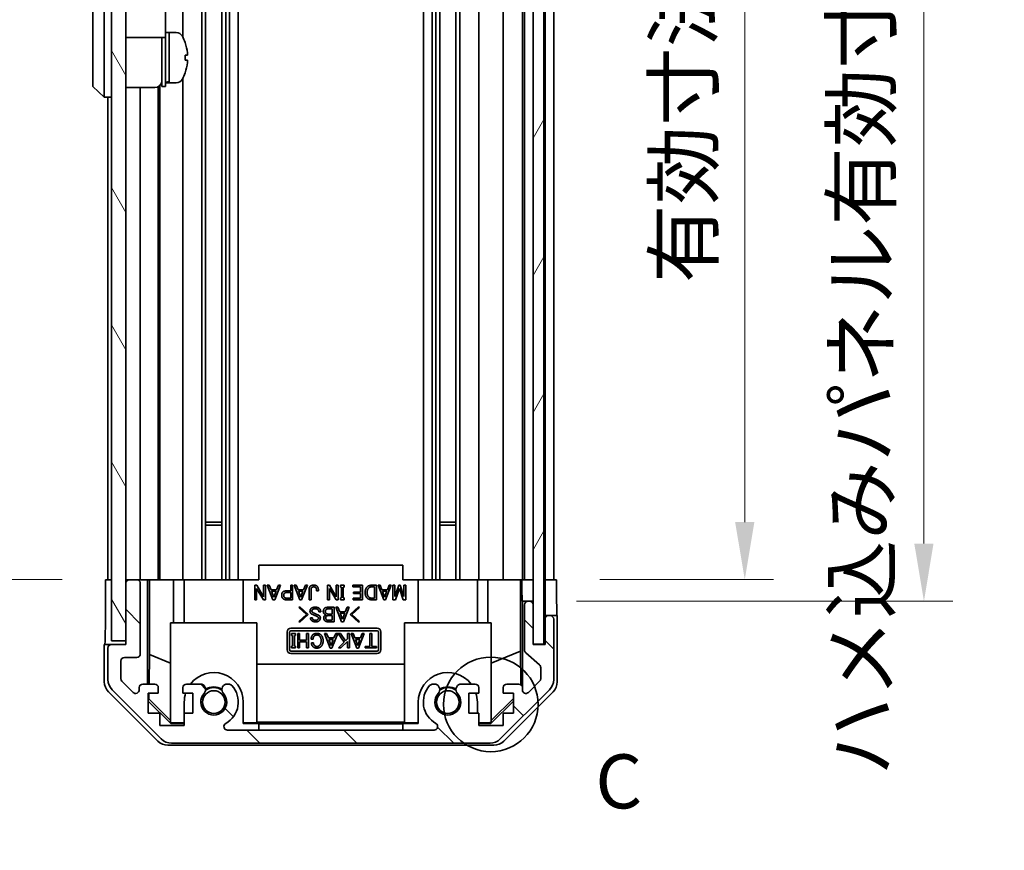
# Model space of a CAD drawing. Units: millimetres. Extents: x 0 to 5514, y -20 to 1124.
# Drawn here: x 2293 to 2430, y 350 to 466 of the extents above; entities that cross this region are included whole.
import ezdxf

# ---------------------------------------------------------------- set-up
doc = ezdxf.new("R2010")
doc.units = ezdxf.units.MM
doc.header["$LTSCALE"] = 4
doc.layers.get('Defpoints').update_dxf_attribs({"lineweight": 25})
for name, color, linetype, lineweight in [('Detail Boundary (JIS)', 7, 'Continuous', 35), ('Dimension (ISO)', 7, 'Continuous', 18), ('Hatch (ISO)', 1, 'Continuous', 18), ('Visible (ISO)', 7, 'Continuous', 35)]:
    doc.layers.add(name, color=color, linetype=linetype, lineweight=lineweight)
doc.styles.add('Note Text (JIS)', font='tahoma.ttf')
doc.styles.add('Note Text (TK)', font='MS PGothic.ttf')
doc.dimstyles.new('Default - Method 1b (TK)', dxfattribs={"dimscale": 4, "dimtxt": 2.5, "dimasz": 2.5, "dimexe": 1, "dimexo": 1.5, "dimgap": 1, "dimtad": 1, "dimtoh": 1, "dimrnd": 1e-08, "dimdsep": 46, "dimtxsty": 'Note Text (TK)', "dimcen": 0.09, "dimdle": 5, "dimclrd": 100, "dimclre": 100, "dimclrt": 7, "dimadec": 1, "dimazin": 1, "dimtfac": 1, "dimtmove": 0, "dimatfit": 3, "dimfxl": 1, "dimtolj": 1, "dimlwd": -1, "dimlwe": -1, "dimarcsym": 0})

# ---------------------------------------------------------------- blocks, each defined once
blk = doc.blocks.new('2dDetail0')
at = {"layer": 'Detail Boundary (JIS)'}
blk.add_circle((276.09, 131.533), 2.189, dxfattribs=at)
at = {"layer": 'Detail Boundary (JIS)', "insert": (280.929, 125.939), "char_height": 2.5, "attachment_point": 7, "style": 'Note Text (JIS)'}
blk.add_mtext('C', dxfattribs=at)
blk = doc.blocks.new('*D34')
at = {"layer": 'Defpoints', "color": 0}
for p in [(2368, 591.93), (2367.92, 387.93), (2394.04, 387.93)]:
    blk.add_point(p, dxfattribs=at)
at = {"layer": 'Dimension (ISO)', "color": 100}
for p, q in [((2374, 591.93), (2398.04, 591.93)), ((2394.04, 583.93), (2394.04, 395.93)), ((2373.92, 387.93), (2398.04, 387.93))]:
    blk.add_line(p, q, dxfattribs=at)
for points in [[(2392.7, 583.93), (2395.37, 583.93), (2394.04, 591.93)], [(2392.7, 395.93), (2395.37, 395.93), (2394.04, 387.93)]]:
    blk.add_solid(points, dxfattribs=at)
at = {"layer": 'Dimension (ISO)', "color": 7, "insert": (2385.56, 429.13), "char_height": 8, "attachment_point": 4, "rotation": 90, "style": 'Note Text (TK)'}
blk.add_mtext('\\A1;有効寸法 / MAX dim. 204', dxfattribs=at)
blk = doc.blocks.new('*D35')
at = {"layer": 'Defpoints', "color": 0}
for p in [(2364.65, 594.93), (2364.65, 384.93), (2418.92, 384.93)]:
    blk.add_point(p, dxfattribs=at)
at = {"layer": 'Dimension (ISO)', "color": 100}
for p, q in [((2370.65, 594.93), (2422.92, 594.93)), ((2418.92, 586.93), (2418.92, 392.93)), ((2370.65, 384.93), (2422.92, 384.93))]:
    blk.add_line(p, q, dxfattribs=at)
for points in [[(2417.58, 586.93), (2420.25, 586.93), (2418.92, 594.93)], [(2417.58, 392.93), (2420.25, 392.93), (2418.92, 384.93)]]:
    blk.add_solid(points, dxfattribs=at)
at = {"layer": 'Dimension (ISO)', "color": 7, "insert": (2410.22, 360.68), "char_height": 8, "attachment_point": 4, "rotation": 90, "style": 'Note Text (TK)'}
blk.add_mtext('\\A1;ハメ込みパネル有効寸法 / Slide panel MAX dim. 210', dxfattribs=at)
blk = doc.blocks.new('*D38')
at = {"layer": 'Defpoints', "color": 0}
for p in [(2305.1, 591.93), (2290.26, 387.93), (2305.26, 387.93)]:
    blk.add_point(p, dxfattribs=at)
at = {"layer": 'Dimension (ISO)', "color": 100}
for p, q in [((2299.1, 591.93), (2286.26, 591.93)), ((2290.26, 583.93), (2290.26, 395.93)), ((2299.26, 387.93), (2286.26, 387.93))]:
    blk.add_line(p, q, dxfattribs=at)
for points in [[(2288.93, 583.93), (2291.59, 583.93), (2290.26, 591.93)], [(2288.93, 395.93), (2291.59, 395.93), (2290.26, 387.93)]]:
    blk.add_solid(points, dxfattribs=at)
at = {"layer": 'Dimension (ISO)', "color": 7, "insert": (2281.56, 350.33), "char_height": 8, "attachment_point": 4, "rotation": 90, "style": 'Note Text (TK)'}
blk.add_mtext('\\A1;開閉パネル有効寸法 / Open-closing panel MAX dim. 204', dxfattribs=at)

msp = doc.modelspace()

# ---------------------------------------------------------------- hatches: boundary and pattern name
at = {"layer": 'Hatch (ISO)'}
h = msp.add_hatch(dxfattribs=at)
h.set_pattern_fill('ANSI31', color=256, scale=76.2, angle=75.000175, style=0)
h.set_pattern_definition([(120.0002, (1530.5, -24), (-8.24888, -4.762525), [])])
h.paths.add_polyline_path([(2308.1024, 600.4255), (2306.1024, 600.4255), (2306.1024, 379.4255), (2308.1024, 379.4255), (2308.1024, 387.4255), (2308.1024, 592.4255)])
h = msp.add_hatch(dxfattribs=at)
h.set_pattern_fill('ANSI31', color=256, scale=76.2, angle=14.999978, style=0)
h.set_pattern_definition([(60, (1530.5, -24), (-8.24889, 4.7625), [])])
h.paths.add_polyline_path([(2366.1524, 378.9755), (2366.1524, 600.8755), (2364.6524, 600.8755), (2364.6524, 595.4255), (2364.6524, 384.4255), (2364.6524, 378.9755)])
h = msp.add_hatch(dxfattribs=at)
h.set_pattern_fill('ANSI31', color=256, scale=76.2, angle=90.00021, style=0)
h.set_pattern_definition([(135.0002, (1530.5, -24), (-6.73517, -6.73522), [])])
edge = h.paths.add_edge_path()
edge.add_ellipse((2358.674, 367.2255), major_axis=(0, -2), ratio=1, start_angle=0, end_angle=45)
edge.add_line((2360.0882, 365.8113), (2366.9166, 372.6398))
edge.add_ellipse((2365.5024, 374.054), major_axis=(1.4142, -1.4142), ratio=1, start_angle=0, end_angle=45)
edge.add_line((2367.5024, 374.054), (2367.5024, 382.4255))
edge.add_ellipse((2367.0024, 382.4255), major_axis=(0.5, 0), ratio=1, start_angle=0, end_angle=90)
edge.add_line((2367.0024, 382.9255), (2366.8024, 382.9255))
edge.add_ellipse((2366.8024, 382.4255), major_axis=(0, 0.5), ratio=1, start_angle=0, end_angle=90)
edge.add_line((2366.3024, 382.4255), (2366.3024, 378.9255))
edge.add_line((2366.3024, 378.9255), (2364.6524, 378.9255))
edge.add_line((2364.6524, 378.9255), (2364.6524, 378.9755))
edge.add_line((2364.6524, 378.9755), (2364.6524, 384.4255))
edge.add_ellipse((2364.1524, 384.4255), major_axis=(0.5, 0), ratio=1, start_angle=0, end_angle=90)
edge.add_line((2364.1524, 384.9255), (2363.9524, 384.9255))
edge.add_ellipse((2363.9524, 384.4255), major_axis=(0, 0.5), ratio=1, start_angle=0, end_angle=90)
edge.add_line((2363.4524, 384.4255), (2363.4524, 378.1501))
edge.add_ellipse((2363.9524, 378.1501), major_axis=(-0.5, 0), ratio=1, start_angle=0, end_angle=48.366461)
edge.add_line((2363.6202, 377.7764), (2365.5346, 376.0747))
edge.add_ellipse((2365.2024, 375.701), major_axis=(0.3322, 0.3737), ratio=1, start_angle=311.633539, end_angle=360, ccw=False)
edge.add_line((2365.7024, 375.701), (2365.7024, 374.1782))
edge.add_ellipse((2365.2024, 374.1782), major_axis=(0.5, 0), ratio=1, start_angle=315, end_angle=360, ccw=False)
edge.add_line((2365.5559, 373.8247), (2364.0059, 372.2747))
edge.add_ellipse((2363.6524, 372.6282), major_axis=(0.3536, -0.3536), ratio=1, start_angle=225, end_angle=360, ccw=False)
edge.add_line((2363.1524, 372.6282), (2363.1524, 372.9255))
edge.add_ellipse((2362.6524, 372.9255), major_axis=(0.5, 0), ratio=1, start_angle=0, end_angle=90)
edge.add_line((2362.6524, 373.4255), (2361.0024, 373.4255))
edge.add_ellipse((2361.0024, 372.9255), major_axis=(0, 0.5), ratio=1, start_angle=0, end_angle=90)
edge.add_line((2360.5024, 372.9255), (2360.5024, 372.1755))
edge.add_line((2360.5024, 372.1755), (2361.9024, 372.1755))
edge.add_line((2361.9024, 372.1755), (2361.9024, 369.3755))
edge.add_line((2361.9024, 369.3755), (2360.5024, 369.3755))
edge.add_line((2360.5024, 369.3755), (2360.5024, 367.6755))
edge.add_line((2360.5024, 367.6755), (2357.1024, 367.6755))
edge.add_line((2357.1024, 367.6755), (2357.1024, 369.3755))
edge.add_line((2357.1024, 369.3755), (2355.7024, 369.3755))
edge.add_line((2355.7024, 369.3755), (2355.7024, 372.1755))
edge.add_line((2355.7024, 372.1755), (2357.1024, 372.1755))
edge.add_line((2357.1024, 372.1755), (2357.1024, 372.9255))
edge.add_ellipse((2356.6024, 372.9255), major_axis=(0.5, 0), ratio=1, start_angle=0, end_angle=90)
edge.add_line((2356.6024, 373.4255), (2354.4751, 373.4255))
edge.add_ellipse((2354.7321, 372.668), major_axis=(-0.2571, 0.7576), ratio=1, start_angle=0, end_angle=113.335886)
edge.add_ellipse((2352.8024, 370.9255), major_axis=(1.336, 1.2063), ratio=1, start_angle=95.840426, end_angle=360, ccw=False)
edge.add_ellipse((2350.8726, 372.668), major_axis=(0.5938, -0.5361), ratio=1, start_angle=0, end_angle=113.335886)
edge.add_line((2351.1297, 373.4255), (2350.6155, 373.4256))
edge.add_ellipse((2350.8726, 372.668), major_axis=(-0.2571, 0.7577), ratio=1, start_angle=0, end_angle=29.176312)
edge.add_ellipse((2352.8024, 370.9255), major_axis=(-2.5236, 2.2786), ratio=1, start_angle=0, end_angle=102.759257)
edge.add_ellipse((2350.8926, 367.5253), major_axis=(0.2447, 0.4357), ratio=1, start_angle=209.320529, end_angle=360, ccw=False)
edge.add_line((2350.8926, 367.0255), (2322.2121, 367.0255))
edge.add_ellipse((2322.2121, 367.5253), major_axis=(0, -0.4997), ratio=1, start_angle=209.320529, end_angle=360, ccw=False)
edge.add_ellipse((2320.3024, 370.9255), major_axis=(1.665, -2.9645), ratio=1, start_angle=0, end_angle=102.759257)
edge.add_ellipse((2322.2321, 372.668), major_axis=(0.5939, 0.5362), ratio=1, start_angle=0, end_angle=29.176312)
edge.add_line((2322.4892, 373.4256), (2321.9751, 373.4255))
edge.add_ellipse((2322.2321, 372.668), major_axis=(-0.2571, 0.7576), ratio=1, start_angle=0, end_angle=113.335886)
edge.add_ellipse((2320.3024, 370.9255), major_axis=(1.336, 1.2063), ratio=1, start_angle=95.840426, end_angle=360, ccw=False)
edge.add_ellipse((2318.3726, 372.668), major_axis=(0.5938, -0.5361), ratio=1, start_angle=0, end_angle=113.335886)
edge.add_line((2318.6297, 373.4255), (2316.5024, 373.4255))
edge.add_ellipse((2316.5024, 372.9255), major_axis=(0, 0.5), ratio=1, start_angle=0, end_angle=90)
edge.add_line((2316.0024, 372.9255), (2316.0024, 372.1755))
edge.add_line((2316.0024, 372.1755), (2317.4024, 372.1755))
edge.add_line((2317.4024, 372.1755), (2317.4024, 369.3755))
edge.add_line((2317.4024, 369.3755), (2316.1709, 369.3755))
edge.add_line((2316.1709, 369.3755), (2316.1709, 367.6755))
edge.add_line((2316.1709, 367.6755), (2312.7889, 367.6755))
edge.add_line((2312.7889, 367.6755), (2312.7889, 369.3755))
edge.add_line((2312.7889, 369.3755), (2311.2024, 369.3755))
edge.add_line((2311.2024, 369.3755), (2311.2024, 372.1755))
edge.add_line((2311.2024, 372.1755), (2312.6024, 372.1755))
edge.add_line((2312.6024, 372.1755), (2312.6024, 372.9255))
edge.add_ellipse((2312.1024, 372.9255), major_axis=(0.5, 0), ratio=1, start_angle=0, end_angle=90)
edge.add_line((2312.1024, 373.4255), (2310.4524, 373.4255))
edge.add_ellipse((2310.4524, 372.9255), major_axis=(0, 0.5), ratio=1, start_angle=0, end_angle=90)
edge.add_line((2309.9524, 372.9255), (2309.9524, 372.6282))
edge.add_ellipse((2309.4524, 372.6282), major_axis=(0.5, 0), ratio=1, start_angle=225, end_angle=360, ccw=False)
edge.add_line((2309.0988, 372.2747), (2307.5488, 373.8247))
edge.add_ellipse((2307.9024, 374.1782), major_axis=(-0.3536, -0.3536), ratio=1, start_angle=315, end_angle=360, ccw=False)
edge.add_line((2307.4024, 374.1782), (2307.4024, 376.6255))
edge.add_ellipse((2307.9024, 376.6255), major_axis=(-0.5, 0), ratio=1, start_angle=270, end_angle=360, ccw=False)
edge.add_line((2307.9024, 377.1255), (2309.6024, 377.1255))
edge.add_ellipse((2309.6024, 377.6255), major_axis=(0, -0.5), ratio=1, start_angle=0, end_angle=90)
edge.add_line((2310.1024, 377.6255), (2310.1024, 387.4255))
edge.add_ellipse((2309.6024, 387.4255), major_axis=(0.5, 0), ratio=1, start_angle=0, end_angle=90)
edge.add_line((2309.6024, 387.9255), (2308.6024, 387.9255))
edge.add_ellipse((2308.6024, 387.4255), major_axis=(0, 0.5), ratio=1, start_angle=0, end_angle=90)
edge.add_line((2308.1024, 387.4255), (2308.1024, 379.4255))
edge.add_line((2308.1024, 379.4255), (2308.1024, 378.9255))
edge.add_line((2308.1024, 378.9255), (2306.1024, 378.9255))
edge.add_ellipse((2306.1024, 378.4255), major_axis=(0, 0.5), ratio=1, start_angle=0, end_angle=90)
edge.add_line((2305.6024, 378.4255), (2305.6024, 374.054))
edge.add_ellipse((2307.6024, 374.054), major_axis=(-2, 0), ratio=1, start_angle=0, end_angle=45)
edge.add_line((2306.1882, 372.6398), (2313.0166, 365.8113))
edge.add_ellipse((2314.4308, 367.2255), major_axis=(-1.4142, -1.4142), ratio=1, start_angle=0, end_angle=45)
edge.add_line((2314.4308, 365.2255), (2358.674, 365.2255))

# ---------------------------------------------------------------- linework, layer by layer
at = {"layer": 'Visible (ISO)'}
for p, q in [((2306.1024, 600.4255), (2306.1024, 379.4255)), ((2308.1024, 379.4255), (2308.1024, 600.4255)), ((2364.6524, 600.8755), (2364.6524, 378.9755)), ((2366.1524, 378.9755), (2366.1524, 600.8755)), ((2321.4321, 591.9255), (2321.4321, 387.9255)), ((2321.9751, 591.9255), (2321.9751, 387.9255)), ((2322.4892, 591.9255), (2322.4892, 387.9255)), ((2323.7025, 591.9255), (2323.7025, 387.9255)), ((2349.4023, 591.9255), (2349.4023, 387.9255)), ((2350.6155, 591.9255), (2350.6155, 387.9255)), ((2351.1297, 591.9255), (2351.1297, 387.9255)), ((2351.6726, 591.9255), (2351.6726, 387.9255)), ((2353.9321, 591.9255), (2353.9321, 387.9255)), ((2354.4751, 591.9255), (2354.4751, 387.9255)), ((2357.1024, 591.9255), (2357.1024, 387.9255)), ((2360.5024, 591.9255), (2360.5024, 387.9255)), ((2363.1524, 591.9255), (2363.1524, 387.9255)), ((2363.4524, 591.9255), (2363.4524, 387.9255)), ((2366.3024, 591.9255), (2366.3024, 387.9255)), ((2367.5024, 591.9255), (2367.5024, 387.9255)), ((2303.5024, 522.4255), (2303.5024, 457.4255)), ((2305.1024, 457.4255), (2305.1024, 522.4255)), ((2318.6297, 493.9255), (2318.6297, 387.9255)), ((2319.1726, 493.9255), (2319.1726, 387.9255)), ((2316.0024, 491.9255), (2316.0024, 463.3066)), ((2313.6024, 463.2255), (2313.6024, 468.2255)), ((2313.6024, 463.9255), (2314.1024, 463.9255)), ((2314.1024, 457.1152), (2314.1024, 463.9255)), ((2314.1024, 463.9255), (2314.1024, 456.9255)), ((2315.0729, 463.9255), (2314.1024, 463.9255)), ((2308.1024, 463.2255), (2313.6024, 463.2255)), ((2313.1024, 456.4255), (2313.1024, 463.2255)), ((2313.6024, 456.4255), (2313.6024, 463.2255)), ((2316.3408, 462.5255), (2316.3298, 462.5255)), ((2316.6572, 460.7855), (2316.3298, 460.7855)), ((2316.3298, 460.0655), (2316.6572, 460.0655)), ((2316.3298, 458.3255), (2316.3408, 458.3255)), ((2303.5024, 456.4255), (2303.5024, 457.4255)), ((2305.1024, 457.4255), (2305.1024, 454.9255)), ((2313.6024, 456.9255), (2314.1024, 456.9255)), ((2314.1024, 456.9255), (2314.1024, 456.987)), ((2315.0729, 456.9255), (2314.1024, 456.9255)), ((2316.0024, 457.5445), (2316.0024, 387.9255)), ((2303.5024, 456.4255), (2305.1024, 454.9255)), ((2308.1024, 456.2755), (2312.1024, 456.2755)), ((2310.1024, 456.2755), (2310.1024, 387.9255)), ((2312.6024, 456.4095), (2312.6024, 387.9255)), ((2312.7889, 456.5484), (2312.7889, 387.9255)), ((2313.1024, 456.4255), (2313.6024, 456.4255)), ((2306.1024, 454.9255), (2305.1024, 454.9255)), ((2305.6024, 454.9255), (2305.6024, 387.9255)), ((2319.1726, 395.9255), (2321.4321, 395.9255)), ((2321.4321, 395.496), (2319.1726, 395.496)), ((2351.6726, 395.9255), (2353.9321, 395.9255)), ((2353.9321, 395.496), (2351.6726, 395.496)), ((2346.5524, 389.9255), (2326.5524, 389.9255)), ((2326.5524, 387.9255), (2326.5524, 389.9255)), ((2346.5524, 387.9255), (2346.5524, 389.9255)), ((2305.2595, 383.9255), (2305.2595, 387.9255)), ((2305.2595, 387.9255), (2306.1024, 387.9255)), ((2308.6024, 387.9255), (2308.1024, 387.9255)), ((2308.1024, 387.4255), (2308.1024, 378.9255)), ((2309.6024, 387.9255), (2308.6024, 387.9255)), ((2311.1033, 387.9255), (2309.6024, 387.9255)), ((2310.1024, 377.6255), (2310.1024, 387.4255)), ((2311.1033, 373.4255), (2311.1033, 387.9255)), ((2311.1033, 387.9255), (2311.3564, 387.9255)), ((2311.3564, 387.9255), (2312.1024, 387.9255)), ((2311.3952, 377.5117), (2311.3952, 387.9255)), ((2312.6024, 387.9255), (2312.1024, 387.9255)), ((2312.6024, 387.9255), (2314.7312, 387.9255)), ((2314.7312, 387.9255), (2316.0024, 387.9255)), ((2314.7312, 387.9255), (2314.7312, 381.9255)), ((2316.5024, 387.9255), (2316.0024, 387.9255)), ((2316.2024, 381.9255), (2316.2024, 387.9255)), ((2316.5024, 387.9255), (2317.0528, 387.9255)), ((2317.0528, 387.9255), (2324.4024, 387.9255)), ((2324.4024, 387.9255), (2326.5524, 387.9255)), ((2324.4024, 381.9255), (2324.4024, 387.9255)), ((2325.988, 385.1428), (2325.988, 387.1428)), ((2325.988, 387.1428), (2326.2804, 387.1428)), ((2326.2804, 387.1428), (2327.216, 385.5639)), ((2327.216, 385.5639), (2327.216, 387.1428)), ((2327.216, 387.1428), (2327.485, 387.1428)), ((2327.485, 387.1428), (2327.485, 385.1428)), ((2328.526, 385.1194), (2327.7307, 387.1428)), ((2327.7307, 387.1428), (2328.0114, 387.1428)), ((2328.0114, 387.1428), (2328.257, 386.5346)), ((2329.5552, 387.1428), (2328.7599, 385.1194)), ((2329.0289, 386.5346), (2329.2745, 387.1428)), ((2329.2745, 387.1428), (2329.5552, 387.1428)), ((2330.9821, 386.3592), (2330.9821, 387.1428)), ((2330.9821, 387.1428), (2331.2511, 387.1428)), ((2331.2511, 387.1428), (2331.2511, 385.1428)), ((2332.2687, 385.1194), (2331.4733, 387.1428)), ((2331.4733, 387.1428), (2331.754, 387.1428)), ((2331.754, 387.1428), (2331.9997, 386.5346)), ((2333.2979, 387.1428), (2332.5026, 385.1194)), ((2332.7716, 386.5346), (2333.0172, 387.1428)), ((2333.0172, 387.1428), (2333.2979, 387.1428)), ((2336.0815, 385.1428), (2336.0815, 387.1428)), ((2336.0815, 387.1428), (2336.3739, 387.1428)), ((2336.3739, 387.1428), (2337.3096, 385.5639)), ((2337.3096, 385.5639), (2337.3096, 387.1428)), ((2337.3096, 387.1428), (2337.5786, 387.1428)), ((2337.5786, 387.1428), (2337.5786, 385.1428)), ((2337.8944, 386.8855), (2337.8944, 387.1428)), ((2337.8944, 387.1428), (2338.4207, 387.1428)), ((2338.4207, 387.1428), (2338.4207, 386.8855)), ((2339.5903, 386.9206), (2339.5903, 387.1428)), ((2339.5903, 387.1428), (2340.9353, 387.1428)), ((2340.9353, 387.1428), (2340.9353, 385.1428)), ((2342.1751, 387.1428), (2342.8769, 387.1428)), ((2342.8769, 387.1428), (2342.8769, 385.1428)), ((2343.9061, 385.1194), (2343.1108, 387.1428)), ((2343.1108, 387.1428), (2343.3915, 387.1428)), ((2343.3915, 387.1428), (2343.6371, 386.5346)), ((2344.9353, 387.1428), (2344.14, 385.1194)), ((2344.409, 386.5346), (2344.6546, 387.1428)), ((2344.6546, 387.1428), (2344.9353, 387.1428)), ((2345.1809, 385.1428), (2345.1809, 387.1428)), ((2345.1809, 387.1428), (2345.45, 387.1428)), ((2345.45, 387.1428), (2345.45, 385.6107)), ((2345.45, 385.6107), (2345.988, 387.1428)), ((2345.988, 387.1428), (2346.1751, 387.1428)), ((2346.1751, 387.1428), (2346.7131, 385.6107)), ((2346.5524, 387.9255), (2348.7024, 387.9255)), ((2346.7131, 385.6107), (2346.7131, 387.1428)), ((2346.7131, 387.1428), (2346.9821, 387.1428)), ((2346.9821, 387.1428), (2346.9821, 385.1428)), ((2348.7024, 387.9255), (2356.052, 387.9255)), ((2348.7024, 381.9255), (2348.7024, 387.9255)), ((2356.052, 387.9255), (2356.6024, 387.9255)), ((2357.1024, 387.9255), (2356.6024, 387.9255)), ((2356.9024, 381.9255), (2356.9024, 387.9255)), ((2357.1024, 387.9255), (2358.3736, 387.9255)), ((2358.3736, 387.9255), (2360.5024, 387.9255)), ((2358.3736, 381.9255), (2358.3736, 387.9255)), ((2361.0024, 387.9255), (2360.5024, 387.9255)), ((2361.0024, 387.9255), (2362.6524, 387.9255)), ((2362.8974, 387.9255), (2362.6524, 387.9255)), ((2362.8798, 387.9255), (2362.8798, 377.9881)), ((2362.8974, 387.9255), (2363.0993, 387.9255)), ((2363.0993, 387.9255), (2364.6524, 387.9255)), ((2363.0993, 386.9255), (2363.0993, 387.9255)), ((2363.9524, 387.9255), (2364.1524, 387.9255)), ((2366.1524, 387.9255), (2366.3024, 387.9255)), ((2366.1524, 387.9255), (2366.3024, 387.9255)), ((2366.3024, 387.9255), (2367.9151, 387.9255)), ((2366.3024, 384.9255), (2366.3024, 387.9255)), ((2366.8024, 387.9255), (2367.0024, 387.9255)), ((2367.9151, 387.9255), (2367.9151, 384.9255)), ((2327.1926, 385.1428), (2326.257, 386.7218)), ((2326.257, 386.7218), (2326.257, 385.1428)), ((2328.257, 386.5346), (2329.0289, 386.5346)), ((2328.6429, 385.5054), (2328.3388, 386.3124)), ((2328.3388, 386.3124), (2328.947, 386.3124)), ((2328.947, 386.3124), (2328.6429, 385.5054)), ((2330.3154, 386.3592), (2330.9821, 386.3592)), ((2330.3739, 386.137), (2330.9821, 386.137)), ((2330.9821, 386.137), (2330.9821, 385.3651)), ((2331.9997, 386.5346), (2332.7716, 386.5346)), ((2332.3856, 385.5054), (2332.0815, 386.3124)), ((2332.0815, 386.3124), (2332.6897, 386.3124)), ((2332.6897, 386.3124), (2332.3856, 385.5054)), ((2333.5435, 385.1428), (2333.5435, 386.5814)), ((2333.8125, 386.5697), (2333.8125, 385.1428)), ((2334.8418, 386.3709), (2334.5728, 386.3709)), ((2337.2862, 385.1428), (2336.3505, 386.7218)), ((2336.3505, 386.7218), (2336.3505, 385.1428)), ((2338.0231, 386.8855), (2337.8944, 386.8855)), ((2338.0231, 385.4001), (2338.0231, 386.8855)), ((2338.4207, 386.8855), (2338.2921, 386.8855)), ((2338.2921, 386.8855), (2338.2921, 385.4001)), ((2340.6663, 386.9206), (2339.5903, 386.9206)), ((2339.719, 385.9849), (2339.719, 386.2072)), ((2339.719, 386.2072), (2340.6663, 386.2072)), ((2340.6663, 385.9849), (2339.719, 385.9849)), ((2340.6663, 386.2072), (2340.6663, 386.9206)), ((2340.6663, 385.3651), (2340.6663, 385.9849)), ((2342.1868, 386.9206), (2342.6078, 386.9206)), ((2342.6078, 386.9206), (2342.6078, 385.3651)), ((2343.6371, 386.5346), (2344.409, 386.5346)), ((2344.0231, 385.5054), (2343.719, 386.3124)), ((2343.719, 386.3124), (2344.3271, 386.3124)), ((2344.3271, 386.3124), (2344.0231, 385.5054)), ((2346.0815, 386.6984), (2345.5435, 385.1428)), ((2346.6195, 385.1428), (2346.0815, 386.6984)), ((2326.257, 385.1428), (2325.988, 385.1428)), ((2327.485, 385.1428), (2327.1926, 385.1428)), ((2328.7599, 385.1194), (2328.526, 385.1194)), ((2331.2511, 385.1428), (2330.3154, 385.1428)), ((2330.9821, 385.3651), (2330.3739, 385.3651)), ((2332.5026, 385.1194), (2332.2687, 385.1194)), ((2333.8125, 385.1428), (2333.5435, 385.1428)), ((2336.3505, 385.1428), (2336.0815, 385.1428)), ((2337.5786, 385.1428), (2337.2862, 385.1428)), ((2337.8944, 385.1428), (2337.8944, 385.4001)), ((2337.8944, 385.4001), (2338.0231, 385.4001)), ((2338.4207, 385.1428), (2337.8944, 385.1428)), ((2338.2921, 385.4001), (2338.4207, 385.4001)), ((2338.4207, 385.4001), (2338.4207, 385.1428)), ((2339.6488, 385.1428), (2339.6488, 385.3651)), ((2339.6488, 385.3651), (2340.6663, 385.3651)), ((2340.9353, 385.1428), (2339.6488, 385.1428)), ((2342.8769, 385.1428), (2342.1751, 385.1428)), ((2342.6078, 385.3651), (2342.1868, 385.3651)), ((2344.14, 385.1194), (2343.9061, 385.1194)), ((2345.5435, 385.1428), (2345.1809, 385.1428)), ((2346.9821, 385.1428), (2346.6195, 385.1428)), ((2363.1516, 384.9255), (2363.1342, 384.9255)), ((2363.1516, 384.9255), (2363.1516, 372.9527)), ((2363.9524, 384.9255), (2363.1516, 384.9255)), ((2363.4524, 384.4255), (2363.4524, 378.1501)), ((2364.1524, 384.9255), (2363.9524, 384.9255)), ((2364.6524, 384.9255), (2364.1524, 384.9255)), ((2364.6524, 378.9255), (2364.6524, 384.4255)), ((2366.3024, 382.9255), (2366.3024, 384.9255)), ((2332.1311, 384.0382), (2332.2481, 384.1551)), ((2333.1721, 383.0791), (2332.1311, 384.0382)), ((2332.1311, 382.12), (2333.1721, 383.0791)), ((2332.2481, 384.1551), (2333.406, 383.0791)), ((2333.406, 383.0791), (2332.2481, 382.0031)), ((2335.1487, 383.4534), (2334.8797, 383.4534)), ((2336.1077, 384.085), (2337.0317, 384.085)), ((2336.1311, 382.9271), (2336.7627, 382.9271)), ((2336.1662, 383.8627), (2336.7627, 383.8627)), ((2336.7627, 383.1493), (2336.1662, 383.1493)), ((2336.7627, 383.8627), (2336.7627, 383.1493)), ((2336.7627, 382.9271), (2336.7627, 382.3072)), ((2337.0317, 384.085), (2337.0317, 382.085)), ((2338.061, 382.0616), (2337.2656, 384.085)), ((2337.2656, 384.085), (2337.5463, 384.085)), ((2337.5463, 384.085), (2337.7919, 383.4768)), ((2337.7919, 383.4768), (2338.5639, 383.4768)), ((2338.1779, 382.4475), (2337.8738, 383.2545)), ((2337.8738, 383.2545), (2338.482, 383.2545)), ((2338.482, 383.2545), (2338.1779, 382.4475)), ((2339.0902, 384.085), (2338.2949, 382.0616)), ((2338.5639, 383.4768), (2338.8095, 384.085)), ((2338.8095, 384.085), (2339.0902, 384.085)), ((2339.2539, 383.0791), (2340.4118, 384.1551)), ((2340.4118, 382.0031), (2339.2539, 383.0791)), ((2340.5288, 384.0382), (2339.4879, 383.0791)), ((2339.4879, 383.0791), (2340.5288, 382.12)), ((2340.4118, 384.1551), (2340.5288, 384.0382)), ((2366.8024, 382.9255), (2366.3024, 382.9255)), ((2366.3024, 382.9255), (2366.3024, 382.4255)), ((2367.0024, 382.9255), (2366.8024, 382.9255)), ((2368.0024, 382.9255), (2367.0024, 382.9255)), ((2368.0024, 382.9255), (2368.0024, 373.7551)), ((2314.3024, 381.9255), (2326.3024, 381.9255)), ((2314.3024, 368.1802), (2314.3024, 381.9255)), ((2326.3024, 381.9255), (2326.3024, 368.0307)), ((2332.2481, 382.0031), (2332.1311, 382.12)), ((2333.7218, 382.6347), (2333.9908, 382.6347)), ((2337.0317, 382.085), (2336.096, 382.085)), ((2336.7627, 382.3072), (2336.1077, 382.3072)), ((2338.2949, 382.0616), (2338.061, 382.0616)), ((2340.5288, 382.12), (2340.4118, 382.0031)), ((2358.8024, 381.9255), (2346.8024, 381.9255)), ((2346.8024, 381.9255), (2346.8024, 368.0307)), ((2358.8024, 368.1802), (2358.8024, 381.9255)), ((2366.3024, 382.4255), (2366.3024, 378.9255)), ((2367.5024, 374.054), (2367.5024, 382.4255)), ((2330.5024, 378.1747), (2330.5024, 380.6747)), ((2330.8403, 378.1747), (2330.8403, 380.6747)), ((2331.0024, 381.1747), (2343.0024, 381.1747)), ((2331.0024, 380.8367), (2343.0024, 380.8367)), ((2331.1145, 380.1847), (2331.1145, 380.442)), ((2331.1145, 380.442), (2331.6408, 380.442)), ((2331.2431, 380.1847), (2331.1145, 380.1847)), ((2331.2431, 378.6993), (2331.2431, 380.1847)), ((2331.6408, 380.1847), (2331.5121, 380.1847)), ((2331.5121, 380.1847), (2331.5121, 378.6993)), ((2331.6408, 380.442), (2331.6408, 380.1847)), ((2331.9566, 378.442), (2331.9566, 380.442)), ((2331.9566, 380.442), (2332.2256, 380.442)), ((2332.2256, 380.442), (2332.2256, 379.5063)), ((2333.1846, 379.5063), (2333.1846, 380.442)), ((2333.1846, 380.442), (2333.4536, 380.442)), ((2333.4536, 380.442), (2333.4536, 378.442)), ((2336.4829, 378.4186), (2335.6876, 380.442)), ((2335.6876, 380.442), (2335.9683, 380.442)), ((2335.9683, 380.442), (2336.2139, 379.8338)), ((2337.5121, 380.442), (2336.7168, 378.4186)), ((2336.9858, 379.8338), (2337.2314, 380.442)), ((2337.2314, 380.442), (2337.5121, 380.442)), ((2338.401, 379.2373), (2337.594, 380.442)), ((2337.594, 380.442), (2337.9098, 380.442)), ((2337.9098, 380.442), (2338.5881, 379.4245)), ((2338.8572, 379.6935), (2338.8572, 380.442)), ((2338.8572, 380.442), (2339.1262, 380.442)), ((2339.1262, 380.442), (2339.1262, 378.442)), ((2340.1671, 378.4186), (2339.3718, 380.442)), ((2339.3718, 380.442), (2339.6525, 380.442)), ((2339.6525, 380.442), (2339.8981, 379.8338)), ((2341.1963, 380.442), (2340.401, 378.4186)), ((2340.67, 379.8338), (2340.9156, 380.442)), ((2340.9156, 380.442), (2341.1963, 380.442)), ((2341.98, 378.6642), (2341.98, 380.442)), ((2341.98, 380.442), (2342.249, 380.442)), ((2342.249, 380.442), (2342.249, 378.6642)), ((2343.1644, 380.6747), (2343.1644, 378.1747)), ((2343.5024, 380.6747), (2343.5024, 378.1747)), ((2305.1024, 378.9255), (2305.1024, 373.7551)), ((2306.1024, 378.9255), (2305.1024, 378.9255)), ((2306.1024, 379.4255), (2308.1024, 379.4255)), ((2308.1024, 378.9255), (2306.1024, 378.9255)), ((2332.2256, 379.5063), (2333.1846, 379.5063)), ((2333.1846, 379.2841), (2332.2256, 379.2841)), ((2332.2256, 379.2841), (2332.2256, 378.442)), ((2333.1846, 378.442), (2333.1846, 379.2841)), ((2334.0969, 379.6467), (2333.8162, 379.6467)), ((2333.8513, 379.1555), (2334.132, 379.1555)), ((2336.2139, 379.8338), (2336.9858, 379.8338)), ((2336.5998, 378.8046), (2336.2957, 379.6116)), ((2336.2957, 379.6116), (2336.9039, 379.6116)), ((2336.9039, 379.6116), (2336.5998, 378.8046)), ((2337.6057, 378.442), (2338.401, 379.2373)), ((2338.8572, 379.3543), (2337.9449, 378.442)), ((2338.5881, 379.4245), (2338.8572, 379.6935)), ((2338.8572, 378.442), (2338.8572, 379.3543)), ((2339.8981, 379.8338), (2340.67, 379.8338)), ((2340.2841, 378.8046), (2339.98, 379.6116)), ((2339.98, 379.6116), (2340.5881, 379.6116)), ((2340.5881, 379.6116), (2340.2841, 378.8046)), ((2364.6524, 378.9755), (2366.1524, 378.9755)), ((2366.3024, 378.9255), (2364.6524, 378.9255)), ((2305.6024, 378.4255), (2305.6024, 374.054)), ((2311.3239, 373.4255), (2311.3952, 377.5117)), ((2314.3024, 376.3284), (2311.3952, 377.5117)), ((2343.0024, 378.0126), (2331.0024, 378.0126)), ((2343.0024, 377.6747), (2331.0024, 377.6747)), ((2331.1145, 378.442), (2331.1145, 378.6993)), ((2331.1145, 378.6993), (2331.2431, 378.6993)), ((2331.6408, 378.442), (2331.1145, 378.442)), ((2331.5121, 378.6993), (2331.6408, 378.6993)), ((2331.6408, 378.6993), (2331.6408, 378.442)), ((2332.2256, 378.442), (2331.9566, 378.442)), ((2333.4536, 378.442), (2333.1846, 378.442)), ((2336.7168, 378.4186), (2336.4829, 378.4186)), ((2337.9449, 378.442), (2337.6057, 378.442)), ((2339.1262, 378.442), (2338.8572, 378.442)), ((2340.401, 378.4186), (2340.1671, 378.4186)), ((2341.3133, 378.442), (2341.3133, 378.6642)), ((2341.3133, 378.6642), (2341.98, 378.6642)), ((2342.9156, 378.442), (2341.3133, 378.442)), ((2342.249, 378.6642), (2342.9156, 378.6642)), ((2342.9156, 378.6642), (2342.9156, 378.442)), ((2362.8798, 377.9881), (2358.8024, 376.3284)), ((2362.8798, 377.9881), (2362.9613, 373.3187)), ((2363.6202, 377.7764), (2365.5346, 376.0747)), ((2307.4024, 374.1782), (2307.4024, 376.6255)), ((2307.9024, 377.1255), (2309.6024, 377.1255)), ((2326.3024, 376.1682), (2346.8024, 376.1682)), ((2365.7024, 375.701), (2365.7024, 374.1782)), ((2309.0988, 372.2747), (2307.5488, 373.8247)), ((2312.1024, 373.4255), (2310.4524, 373.4255)), ((2318.6297, 373.4255), (2316.5024, 373.4255)), ((2322.4892, 373.4256), (2321.9751, 373.4255)), ((2351.1297, 373.4255), (2350.6155, 373.4256)), ((2356.6024, 373.4255), (2354.4751, 373.4255)), ((2362.6524, 373.4255), (2361.0024, 373.4255)), ((2365.5559, 373.8247), (2364.0059, 372.2747)), ((2312.5179, 365.5112), (2305.688, 372.3411)), ((2306.1882, 372.6398), (2313.0166, 365.8113)), ((2309.9524, 372.9255), (2309.9524, 372.6282)), ((2311.2024, 369.3755), (2311.2024, 372.1755)), ((2311.2024, 372.1755), (2312.6024, 372.1755)), ((2311.2877, 371.3542), (2311.302, 372.1755)), ((2312.6024, 372.1755), (2312.6024, 372.9255)), ((2316.0024, 372.9255), (2316.0024, 372.1755)), ((2316.0024, 372.1755), (2317.4024, 372.1755)), ((2317.4024, 372.1755), (2317.4024, 369.3755)), ((2355.7024, 369.3755), (2355.7024, 372.1755)), ((2355.7024, 372.1755), (2357.1024, 372.1755)), ((2357.1024, 372.1755), (2357.1024, 372.9255)), ((2360.0882, 365.8113), (2366.9166, 372.6398)), ((2360.5024, 372.9255), (2360.5024, 372.1755)), ((2360.5024, 372.1755), (2361.9024, 372.1755)), ((2367.4167, 372.3411), (2360.5868, 365.5112)), ((2361.9024, 372.1755), (2361.9024, 369.3755)), ((2363.1524, 372.6282), (2363.1524, 372.9255)), ((2311.2024, 371.2689), (2311.2877, 371.3542)), ((2314.3471, 367.926), (2311.2024, 371.0707)), ((2314.3024, 368.3835), (2311.2877, 371.3542)), ((2316.2024, 369.3755), (2316.2024, 370.9255)), ((2324.4024, 370.9255), (2324.4024, 367.926)), ((2348.7024, 367.926), (2348.7024, 370.9255)), ((2356.9024, 370.9255), (2356.9024, 369.3755)), ((2361.9024, 371.0707), (2358.7577, 367.926)), ((2358.8024, 368.3835), (2361.9024, 371.4382)), ((2312.7889, 369.3755), (2311.2024, 369.3755)), ((2312.7889, 367.6755), (2312.7889, 369.3755)), ((2317.4024, 369.3755), (2316.1709, 369.3755)), ((2316.1709, 369.3755), (2316.1709, 367.6755)), ((2357.1024, 369.3755), (2355.7024, 369.3755)), ((2357.1024, 367.6755), (2357.1024, 369.3755)), ((2361.9024, 369.3755), (2360.5024, 369.3755)), ((2360.5024, 369.3755), (2360.5024, 367.6755)), ((2314.3024, 368.1802), (2314.4518, 368.0307)), ((2314.4518, 368.0307), (2314.3471, 367.926)), ((2316.1709, 367.926), (2314.3471, 367.926)), ((2314.4518, 368.0307), (2316.1709, 368.0307)), ((2324.4024, 368.0307), (2326.3024, 368.0307)), ((2326.5524, 367.926), (2324.4024, 367.926)), ((2346.8024, 368.1349), (2326.3024, 368.1349)), ((2326.5524, 367.8911), (2326.5524, 367.926)), ((2326.5524, 367.8911), (2326.5524, 367.0255)), ((2346.5524, 367.8911), (2326.5524, 367.8911)), ((2346.5524, 367.926), (2346.5524, 367.8911)), ((2348.7024, 367.926), (2346.5524, 367.926)), ((2346.5524, 367.8911), (2346.5524, 367.0255)), ((2346.8024, 368.0307), (2348.7024, 368.0307)), ((2357.1024, 368.0307), (2358.653, 368.0307)), ((2358.7577, 367.926), (2357.1024, 367.926)), ((2358.653, 368.0307), (2358.8024, 368.1802)), ((2358.7577, 367.926), (2358.653, 368.0307)), ((2316.1709, 367.6755), (2312.7889, 367.6755)), ((2350.8926, 367.0255), (2322.2121, 367.0255)), ((2360.5024, 367.6755), (2357.1024, 367.6755)), ((2314.4308, 365.2255), (2358.674, 365.2255)), ((2359.1728, 364.9255), (2313.932, 364.9255))]:
    msp.add_line(p, q, dxfattribs=at)
for centre in [(2320.3024, 370.9255), (2352.8024, 370.9255)]:
    msp.add_circle(centre, 1.5706, dxfattribs=at)
for centre, radius, start, end in [((2315.0729, 462.9255), 1, 28.267871, 90), ((2310.4236, 460.4255), 6.2788, 19.539701, 28.267871), ((2310.4236, 460.4255), 6.2684, 6.043828, 19.573211), ((2310.4236, 460.4255), 5.9172, 356.511985, 3.488015), ((2310.4236, 460.4255), 6.2684, 340.426789, 353.956172), ((2310.4236, 460.4255), 6.2788, 331.732129, 340.460299), ((2312.1024, 457.2755), 1, 270, 0), ((2315.0729, 457.9255), 1, 270, 331.732129), ((2308.6024, 387.4255), 0.5, 90, 180), ((2309.6024, 387.4255), 0.5, 0, 90), ((2363.9524, 384.4255), 0.5, 90, 180), ((2364.1524, 384.4255), 0.5, 0, 90), ((2366.8024, 382.4255), 0.5, 90, 180), ((2367.0024, 382.4255), 0.5, 0, 90), ((2331.0024, 380.6747), 0.5, 90, 180), ((2331.0024, 380.6747), 0.1621, 90, 180), ((2343.0024, 380.6747), 0.5, 0, 90), ((2343.0024, 380.6747), 0.1621, 0, 90), ((2306.1024, 378.4255), 0.5, 90, 180), ((2309.6024, 377.6255), 0.5, 270, 0), ((2331.0024, 378.1747), 0.5, 180, 270), ((2331.0024, 378.1747), 0.1621, 180, 270), ((2343.0024, 378.1747), 0.1621, 270, 0), ((2343.0024, 378.1747), 0.5, 270, 0), ((2363.9524, 378.1501), 0.5, 180, 228.366461), ((2307.9024, 376.6255), 0.5, 90, 180), ((2365.2024, 375.701), 0.5, 0, 48.366461), ((2320.3024, 370.9255), 4.1, 0, 142.428131), ((2352.8024, 370.9255), 4.1, 37.571869, 180), ((2307.6024, 374.054), 2, 180, 225), ((2307.9024, 374.1782), 0.5, 180, 225), ((2310.4524, 372.9255), 0.5, 90, 180), ((2312.1024, 372.9255), 0.5, 0, 90), ((2316.5024, 372.9255), 0.5, 90, 180), ((2318.3726, 372.668), 0.8, 317.920213, 71.256099), ((2322.2321, 372.668), 0.8, 108.743901, 222.079787), ((2322.2321, 372.668), 0.8001, 42.079787, 71.256099), ((2350.8726, 372.668), 0.8001, 108.743901, 137.920213), ((2350.8726, 372.668), 0.8, 317.920213, 71.256099), ((2354.7321, 372.668), 0.8, 108.743901, 222.079787), ((2356.6024, 372.9255), 0.5, 0, 90), ((2361.0024, 372.9255), 0.5, 90, 180), ((2362.6524, 372.9255), 0.5, 0, 90), ((2365.2024, 374.1782), 0.5, 315, 0), ((2365.5024, 374.054), 2, 315, 0), ((2309.4524, 372.6282), 0.5, 225, 0), ((2320.3024, 370.9255), 4.1, 162.249173, 180), ((2320.3024, 370.9255), 1.8, 137.920213, 42.079787), ((2320.3024, 370.9255), 2, 55.405155, 124.594845), ((2320.3024, 370.9255), 2.1, 57.438672, 122.561328), ((2320.3024, 370.9255), 3.4001, 299.320529, 42.079787), ((2352.8024, 370.9255), 3.4001, 137.920213, 240.679471), ((2352.8024, 370.9255), 1.8, 137.920213, 42.079787), ((2352.8024, 370.9255), 2, 55.405155, 124.594845), ((2352.8024, 370.9255), 2.1, 57.438672, 122.561328), ((2352.8024, 370.9255), 4.1, 0, 17.750827), ((2363.6524, 372.6282), 0.5, 180, 315), ((2322.2121, 367.5253), 0.4997, 119.320529, 270), ((2350.8926, 367.5253), 0.4997, 270, 60.679471), ((2314.4308, 367.2255), 2, 225, 270), ((2358.674, 367.2255), 2, 270, 315)]:
    msp.add_arc(centre, radius, start, end, dxfattribs=at)
for centre, major_axis, ratio, start_param, end_param in [((2313.6694, 460.4256), (-6.0227, -1.2768), 0.54108903, 1.44553428, 1.45658451), ((2314.5354, 460.4255), (-6.0227, -1.2768), 0.54108746, 1.30206382, 1.38509573), ((2313.6695, 470.5521), (5.6712, 12.7743), 0.83709415, 3.62921094, 3.6649928), ((2363.1342, 386.9255), (0, 2), 0.01745506, 1.57079633, 3.14159265), ((2367.95, 384.9255), (0, 2), 0.01745506, 1.57079633, 3.14159265), ((2305.1722, 383.9255), (0, -5), 0.01745506, 0, 1.57079633), ((2307.1027, 373.7557), (-1.4146, -1.4146), 0.99969546, 5.49793944, 6.28318531), ((2366.0021, 373.7557), (1.4146, -1.4146), 0.99969546, 0, 0.78524587), ((2313.9326, 366.9258), (-1.4146, -1.4146), 0.99969546, 0, 0.78524587), ((2359.1722, 366.9258), (1.4146, -1.4146), 0.99969546, 5.49793944, 6.28318531)]:
    msp.add_ellipse(centre, major_axis=major_axis, ratio=ratio, start_param=start_param, end_param=end_param, dxfattribs=at)
for points, knots in [([(2316.6572, 460.7855), (2316.6612, 460.7855), (2316.6646, 460.793), (2316.6692, 460.8236), (2316.6704, 460.8467), (2316.6704, 460.9001), (2316.6692, 460.9339), (2316.6646, 461.0079), (2316.6612, 461.048), (2316.6572, 461.0855)], [0, 0, 0, 0, 0.0113270202, 0.0113270202, 0.0226540405, 0.0226540405, 0.0339810607, 0.0339810607, 0.045308081, 0.045308081, 0.045308081, 0.045308081]), ([(2316.6572, 459.7655), (2316.6612, 459.8031), (2316.6646, 459.8432), (2316.6692, 459.9172), (2316.6704, 459.951), (2316.6704, 460.0044), (2316.6692, 460.0275), (2316.6646, 460.0581), (2316.6612, 460.0655), (2316.6572, 460.0655)], [0.0456053829, 0.0456053829, 0.0456053829, 0.0456053829, 0.0569324032, 0.0569324032, 0.0682594234, 0.0682594234, 0.0795864437, 0.0795864437, 0.0909134639, 0.0909134639, 0.0909134639, 0.0909134639])]:
    msp.add_open_spline(points, degree=3, knots=knots, dxfattribs=at)
for points in [[(2333.5435, 386.5814), (2333.5435, 386.8504), (2333.7073, 387.0142)], [(2333.7073, 387.0142), (2333.8593, 387.1662), (2334.1751, 387.1662)], [(2334.1751, 387.1662), (2334.4909, 387.1662), (2334.6429, 387.0142)], [(2334.6429, 387.0142), (2334.8418, 386.8154), (2334.8418, 386.3709)], [(2341.5903, 386.9206), (2341.8125, 387.1428), (2342.1751, 387.1428)], [(2329.7307, 385.7627), (2329.7307, 386.0551), (2329.8827, 386.2072)], [(2329.8944, 385.3066), (2329.7307, 385.4703), (2329.7307, 385.7627)], [(2329.8827, 386.2072), (2330.0347, 386.3592), (2330.3154, 386.3592)], [(2330.0114, 385.7627), (2330.0114, 385.9382), (2330.1166, 386.0434)], [(2330.1049, 385.4703), (2330.0114, 385.5639), (2330.0114, 385.7627)], [(2330.1166, 386.0434), (2330.2102, 386.137), (2330.3739, 386.137)], [(2333.9178, 386.8387), (2333.8125, 386.7335), (2333.8125, 386.5697)], [(2334.1868, 386.9206), (2333.9997, 386.9206), (2333.9178, 386.8387)], [(2334.4558, 386.827), (2334.3622, 386.9206), (2334.1868, 386.9206)], [(2334.5728, 386.3709), (2334.5728, 386.7101), (2334.4558, 386.827)], [(2341.3213, 386.1604), (2341.3213, 386.6516), (2341.5903, 386.9206)], [(2341.5786, 385.3884), (2341.3213, 385.6458), (2341.3213, 386.1604)], [(2341.602, 386.1604), (2341.602, 386.558), (2341.8242, 386.7803)], [(2341.8125, 385.5288), (2341.602, 385.7393), (2341.602, 386.1604)], [(2341.8242, 386.7803), (2341.9646, 386.9206), (2342.1868, 386.9206)], [(2330.3154, 385.1428), (2330.0581, 385.1428), (2329.8944, 385.3066)], [(2330.3739, 385.3651), (2330.2102, 385.3651), (2330.1049, 385.4703)], [(2342.1751, 385.1428), (2341.8242, 385.1428), (2341.5786, 385.3884)], [(2342.1868, 385.3651), (2341.9763, 385.3651), (2341.8125, 385.5288)], [(2333.6633, 383.5352), (2333.6633, 383.7692), (2333.827, 383.9329)], [(2333.7919, 383.2312), (2333.6633, 383.3598), (2333.6633, 383.5352)], [(2333.9674, 383.1142), (2333.8738, 383.1493), (2333.7919, 383.2312)], [(2333.827, 383.9329), (2334.0025, 384.1083), (2334.4001, 384.1083)], [(2334.0259, 383.7692), (2333.9323, 383.6756), (2333.9323, 383.582)], [(2333.9323, 383.582), (2333.9323, 383.4768), (2334.0025, 383.4066)], [(2334.5756, 382.8452), (2334.3066, 382.9621), (2333.9674, 383.1142)], [(2334.0025, 383.4066), (2334.061, 383.3481), (2334.1896, 383.2896)], [(2334.3884, 383.8861), (2334.1428, 383.8861), (2334.0259, 383.7692)], [(2334.1896, 383.2896), (2334.3066, 383.2312), (2334.4937, 383.1493)], [(2334.7861, 383.7575), (2334.6574, 383.8861), (2334.3884, 383.8861)], [(2334.4001, 384.1083), (2334.7861, 384.1083), (2334.9966, 383.8978)], [(2334.4937, 383.1493), (2334.7042, 383.0557), (2334.8329, 382.9972)], [(2334.7861, 382.7282), (2334.7276, 382.7867), (2334.5756, 382.8452)], [(2334.8797, 383.4534), (2334.8797, 383.6639), (2334.7861, 383.7575)], [(2334.8329, 382.9972), (2334.9265, 382.9621), (2334.9966, 382.892)], [(2334.9966, 383.8978), (2335.1487, 383.7458), (2335.1487, 383.4534)], [(2334.9966, 382.892), (2335.1019, 382.7867), (2335.1019, 382.6113)], [(2335.5112, 383.5119), (2335.5112, 383.7692), (2335.6867, 383.9446)], [(2335.6516, 383.161), (2335.5112, 383.3013), (2335.5112, 383.5119)], [(2335.5697, 382.6113), (2335.5697, 382.7984), (2335.6984, 382.9271)], [(2335.8738, 383.0323), (2335.7335, 383.0791), (2335.6516, 383.161)], [(2335.6867, 383.9446), (2335.827, 384.085), (2336.1077, 384.085)], [(2335.6984, 382.9271), (2335.7686, 382.9972), (2335.8738, 383.0323)], [(2335.7919, 383.5119), (2335.7919, 383.6639), (2335.8972, 383.7692)], [(2335.8855, 383.2545), (2335.7919, 383.3481), (2335.7919, 383.5119)], [(2335.8387, 382.5996), (2335.8387, 382.7516), (2335.9323, 382.8452)], [(2336.1662, 383.1493), (2335.9908, 383.1493), (2335.8855, 383.2545)], [(2335.8972, 383.7692), (2335.9908, 383.8627), (2336.1662, 383.8627)], [(2335.9323, 382.8452), (2336.0142, 382.9271), (2336.1311, 382.9271)], [(2333.8855, 382.2487), (2333.7218, 382.4124), (2333.7218, 382.6347)], [(2334.4352, 382.0616), (2334.0727, 382.0616), (2333.8855, 382.2487)], [(2333.9908, 382.6347), (2333.9908, 382.4943), (2334.0843, 382.4007)], [(2334.0843, 382.4007), (2334.1896, 382.2955), (2334.4118, 382.2955)], [(2334.4118, 382.2955), (2334.6574, 382.2955), (2334.751, 382.389)], [(2334.9381, 382.2253), (2334.7744, 382.0616), (2334.4352, 382.0616)], [(2334.751, 382.389), (2334.8329, 382.4709), (2334.8329, 382.5762)], [(2334.8329, 382.5762), (2334.8329, 382.6814), (2334.7861, 382.7282)], [(2335.1019, 382.6113), (2335.1019, 382.389), (2334.9381, 382.2253)], [(2335.7101, 382.237), (2335.5697, 382.3774), (2335.5697, 382.6113)], [(2336.096, 382.085), (2335.8621, 382.085), (2335.7101, 382.237)], [(2335.9323, 382.3774), (2335.8387, 382.4709), (2335.8387, 382.5996)], [(2336.1077, 382.3072), (2336.0025, 382.3072), (2335.9323, 382.3774)], [(2333.8162, 379.6467), (2333.8279, 380.0444), (2334.0501, 380.2666)], [(2334.0501, 380.2666), (2334.249, 380.4654), (2334.6232, 380.4654)], [(2334.2607, 380.1145), (2334.0969, 379.9508), (2334.0969, 379.6467)], [(2334.6232, 380.2432), (2334.3893, 380.2432), (2334.2607, 380.1145)], [(2334.6232, 380.4654), (2334.9741, 380.4654), (2335.1963, 380.2432)], [(2334.9975, 380.0911), (2334.8455, 380.2432), (2334.6232, 380.2432)], [(2335.1963, 380.2432), (2335.4887, 379.9508), (2335.4887, 379.4479)], [(2334.0735, 378.6175), (2333.863, 378.828), (2333.8513, 379.1555)], [(2334.132, 379.1555), (2334.1554, 378.9099), (2334.2841, 378.7812)], [(2334.2841, 378.7812), (2334.4244, 378.6408), (2334.6232, 378.6408)], [(2334.6232, 378.6408), (2334.8338, 378.6408), (2334.9975, 378.8046)], [(2335.208, 379.4479), (2335.208, 379.8806), (2334.9975, 380.0911)], [(2334.9975, 378.8046), (2335.208, 379.0151), (2335.208, 379.4479)], [(2335.4887, 379.4479), (2335.4887, 378.9332), (2335.1963, 378.6408)], [(2334.6232, 378.4186), (2334.2724, 378.4186), (2334.0735, 378.6175)], [(2335.1963, 378.6408), (2334.9741, 378.4186), (2334.6232, 378.4186)]]:
    msp.add_open_spline(points, degree=2, dxfattribs=at)

# ---------------------------------------------------------------- block references
at = {"layer": 'Detail Boundary (JIS)', "xscale": 3, "yscale": 3, "zscale": 3}
msp.add_blockref('2dDetail0', (1530.5, -24), dxfattribs=at)

# ---------------------------------------------------------------- dimensions: what is measured, and where the dimension line sits
at = {"layer": 'Dimension (ISO)', "color": 100}
for base, p1, p2, angle, text, picture, middle in [((2290.2595, 387.9255), (2305.1024, 591.9255), (2305.2595, 387.9255), 90, '開閉パネル有効寸法 / Open-closing panel MAX dim. <>', '*D38', (2290.2595, 489.9255)), ((2418.9168, 384.9255), (2364.6524, 594.9255), (2364.6524, 384.9255), 270, 'ハメ込みパネル有効寸法 / Slide panel MAX dim. <>', '*D35', (2418.9168, 489.9255)), ((2394.0376, 387.9255), (2368.0024, 591.9255), (2367.9151, 387.9255), 90, '有効寸法 / MAX dim. <>', '*D34', (2394.0376, 491.7))]:
    dim = msp.add_linear_dim(base=base, p1=p1, p2=p2, angle=angle, text=text, dimstyle='Default - Method 1b (TK)', override={"dimtxt": 2, "dimasz": 2, "dimgap": 0.8, "dimtoh": 0, "dimdec": 2, "dimtp": 0, "dimtm": 0, "dimtdec": 2, "dimtofl": 0, "dimatfit": 1}, dxfattribs=at)
    dim.commit()
    dim.dimension.update_dxf_attribs({"geometry": picture, "text_midpoint": middle, "dimtype": 160})

doc.saveas('drawing.dxf')
